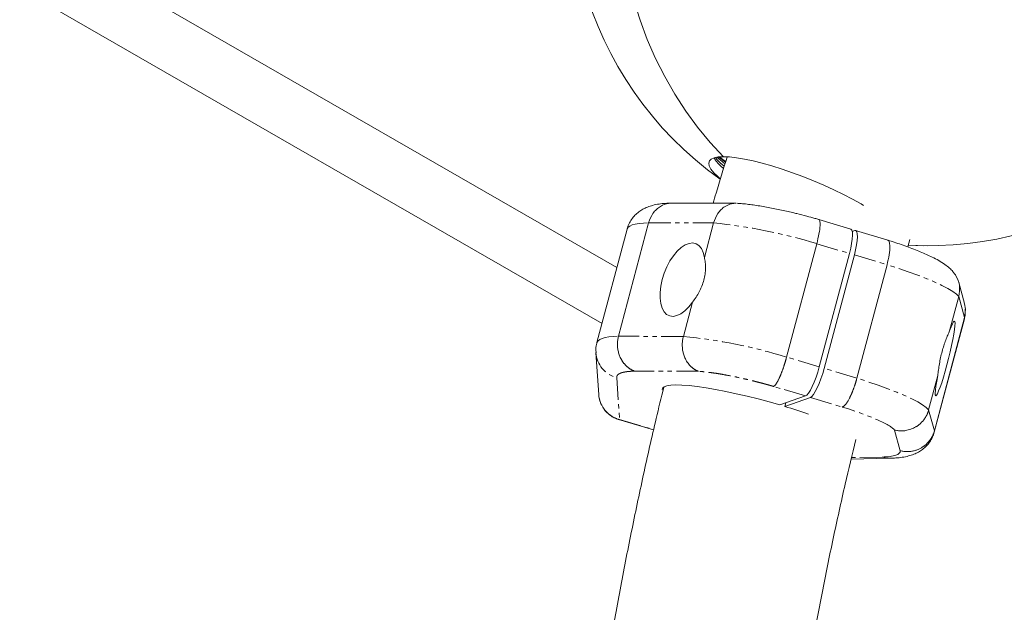
# Model space of a CAD drawing. Units: millimetres. Extents: x -3537 to 2773, y -2771 to 3190.
# Drawn here: x -1029 to -747, y 207 to 376 of the extents above; entities that cross this region are included whole.
import ezdxf

# ---------------------------------------------------------------- set-up
doc = ezdxf.new("R2010")
doc.units = ezdxf.units.MM
doc.linetypes.add('PHANTOM', pattern=[12.7, 6.35, -1.27, 1.27, -1.27, 1.27, -1.27])

msp = doc.modelspace()

# ---------------------------------------------------------------- linework, layer by layer
at = {"color": 7, "linetype": 'Continuous', "lineweight": 15}
for p, q in [((-858.33, 305.43), (-1020.01, 398.46)), ((-1029.44, 385.43), (-862.58, 289.42)), ((-827.56, 334.45), (-828.63, 335.32)), ((-824.17, 323.85), (-842.55, 323.9)), ((-791.31, 316.45), (-800.49, 319.2)), ((-855.41, 316.43), (-864.04, 283.92)), ((-857.86, 285.74), (-849.23, 318.25)), ((-830.64, 318.2), (-833.26, 308.35)), ((-790.17, 316.02), (-790.89, 315.76)), ((-780.73, 313.28), (-789.91, 316.03)), ((-774.99, 311.35), (-774.37, 313.42)), ((-809.69, 279.77), (-801.06, 312.27)), ((-791.69, 309.46), (-800.32, 276.96)), ((-798.92, 276.54), (-790.28, 309.04)), ((-780.91, 306.24), (-789.55, 273.73)), ((-758.74, 295.17), (-760.36, 301.17)), ((-762.97, 287.29), (-760.36, 297.14)), ((-836.66, 295.54), (-839.27, 285.69)), ((-767.4, 258.25), (-758.76, 290.76)), ((-758.73, 291.13), (-767.36, 258.62)), ((-864.32, 281.03), (-863.52, 269.03)), ((-768.99, 264.63), (-766.37, 274.48)), ((-804.28, 268.63), (-811.61, 266.06)), ((-810.2, 265.64), (-802.87, 268.21)), ((-809.93, 266.65), (-810.2, 265.64)), ((-857.83, 261.9), (-847.8, 258.9)), ((-791.2, 250.57), (-780.17, 250.78))]:
    msp.add_line(p, q, dxfattribs=at)
at = {"color": 8, "linetype": 'PHANTOM', "lineweight": 0}
for p, q in [((-849.23, 318.25), (-830.64, 318.2)), ((-801.06, 312.27), (-791.69, 309.46)), ((-790.28, 309.04), (-780.91, 306.24)), ((-760.36, 297.14), (-758.73, 291.13)), ((-758.76, 290.76), (-758.73, 291.13)), ((-839.27, 285.69), (-857.86, 285.74)), ((-800.32, 276.96), (-809.69, 279.77)), ((-789.55, 273.73), (-798.92, 276.54)), ((-858.37, 273.91), (-857.57, 261.92)), ((-834.93, 275.7), (-853.21, 275.75)), ((-804.28, 268.63), (-813.42, 271.37)), ((-802.87, 268.21), (-793.73, 265.47)), ((-767.36, 258.62), (-768.99, 264.63)), ((-857.57, 261.92), (-857.83, 261.9)), ((-857.57, 261.92), (-847.78, 258.98)), ((-778.73, 258.86), (-777.13, 252.95)), ((-767.4, 258.25), (-767.36, 258.62)), ((-782.35, 251.13), (-791.11, 250.97))]:
    msp.add_line(p, q, dxfattribs=at)
at = {"color": 7, "linetype": 'Continuous', "lineweight": 15, "flags": 128}
for points in [[(-856.94, 429.64), (-857.57, 423.65), (-857.9, 417.62), (-857.93, 411.59), (-857.64, 405.56), (-857.05, 399.56), (-856.15, 393.62), (-854.96, 387.74), (-853.46, 381.96), (-851.67, 376.29), (-849.6, 370.75), (-847.25, 365.36), (-844.62, 360.14), (-841.74, 355.1), (-838.6, 350.28), (-835.22, 345.67), (-831.62, 341.3), (-827.8, 337.18)], [(-827.8, 337.18), (-831.62, 341.3), (-835.22, 345.67), (-838.6, 350.28), (-841.74, 355.1), (-844.62, 360.14), (-847.25, 365.36), (-849.6, 370.75), (-851.67, 376.29), (-853.46, 381.96), (-854.96, 387.74), (-856.15, 393.62), (-857.05, 399.56), (-857.64, 405.56), (-857.93, 411.59), (-857.9, 417.62), (-857.57, 423.65), (-856.94, 429.64)], [(-828.78, 330.94), (-829.41, 331.49), (-830.54, 332.6), (-831.36, 333.62), (-831.84, 334.53), (-831.99, 335.32), (-831.81, 335.98), (-831.28, 336.5), (-830.43, 336.88), (-829.27, 337.11), (-827.8, 337.18)], [(-827.44, 335.27), (-828.14, 335.79), (-829.71, 337.04)], [(-827.26, 335.89), (-828.3, 336.71), (-828.83, 337.15)], [(-827.8, 337.18), (-826.04, 337.11), (-824.03, 336.88), (-821.77, 336.5), (-819.31, 335.98), (-816.67, 335.32), (-813.89, 334.53), (-810.99, 333.62), (-808.03, 332.6), (-805.02, 331.49), (-802.03, 330.29), (-799.07, 329.03), (-796.18, 327.72), (-793.41, 326.37), (-790.79, 325.01), (-788.35, 323.65), (-787.64, 323.23)], [(-791.69, 309.46), (-791.33, 310.94), (-791.06, 312.34), (-790.88, 313.6), (-790.82, 314.67), (-790.85, 315.52), (-791, 316.11), (-791.24, 316.42), (-791.31, 316.45)], [(-790.28, 309.04), (-789.92, 310.52), (-789.65, 311.92), (-789.48, 313.18), (-789.41, 314.25), (-789.45, 315.1), (-789.59, 315.69), (-789.84, 316), (-790.17, 316.02)], [(-833.26, 308.35), (-833.59, 309.73), (-834.11, 310.86), (-834.8, 311.71), (-835.64, 312.25), (-836.6, 312.47), (-837.65, 312.36), (-838.77, 311.92), (-839.91, 311.17), (-841.04, 310.13), (-842.12, 308.83), (-843.12, 307.31), (-844.01, 305.63), (-844.76, 303.83), (-845.35, 301.97), (-845.75, 300.12), (-845.96, 298.31), (-845.96, 296.63), (-845.77, 295.11), (-845.37, 293.81), (-844.8, 292.76), (-844.06, 292.01), (-843.18, 291.56), (-842.18, 291.45), (-841.1, 291.66), (-839.98, 292.2), (-838.84, 293.04), (-837.72, 294.17), (-836.66, 295.54)], [(-774.81, 311.87), (-772.18, 311.72), (-769.19, 311.67)], [(-769.19, 311.67), (-772.18, 311.72), (-774.81, 311.87)], [(-766.37, 274.48), (-766.68, 272.88), (-766.91, 271.49), (-767.05, 270.34), (-767.11, 269.48), (-767.08, 268.94), (-766.96, 268.72), (-766.75, 268.84), (-766.47, 269.29), (-766.12, 270.06), (-765.71, 271.12), (-765.25, 272.44), (-764.77, 273.98), (-764.26, 275.7), (-763.76, 277.52), (-763.28, 279.41), (-762.82, 281.3), (-762.41, 283.13), (-762.06, 284.84), (-761.78, 286.38), (-761.58, 287.69), (-761.46, 288.75), (-761.43, 289.52), (-761.49, 289.96), (-761.64, 290.07), (-761.87, 289.85), (-762.17, 289.3), (-762.55, 288.44), (-762.97, 287.29)], [(-800.32, 276.96), (-800.76, 275.45), (-801.25, 273.98), (-801.77, 272.6), (-802.32, 271.35), (-802.87, 270.3), (-803.39, 269.48), (-803.86, 268.91), (-804.28, 268.63)], [(-798.92, 276.54), (-799.35, 275.03), (-799.84, 273.56), (-800.37, 272.17), (-800.92, 270.93), (-801.46, 269.88), (-801.98, 269.05), (-802.46, 268.49), (-802.87, 268.21)], [(-845.27, 270.32), (-845.3, 270.44), (-845.23, 270.91), (-844.8, 271.29), (-844.02, 271.57), (-842.89, 271.74), (-841.44, 271.8), (-839.67, 271.75), (-837.62, 271.59), (-835.31, 271.33), (-832.77, 270.96), (-830.03, 270.49), (-827.13, 269.94), (-824.11, 269.29), (-821.01, 268.58), (-817.86, 267.79), (-814.72, 266.95), (-811.61, 266.06)]]:
    msp.add_lwpolyline(points, dxfattribs=at)
at = {"color": 8, "linetype": 'PHANTOM', "lineweight": 0, "flags": 128}
for points in [[(-855.41, 316.43), (-855.38, 316.54), (-855.1, 316.96), (-854.62, 317.33), (-853.93, 317.63), (-853.05, 317.88), (-851.96, 318.06), (-850.69, 318.19), (-849.23, 318.25)], [(-760.36, 297.14), (-761.04, 297.82), (-762.09, 298.59), (-763.48, 299.43), (-765.19, 300.32), (-767.21, 301.26), (-769.51, 302.23), (-772.07, 303.23), (-774.84, 304.24), (-777.8, 305.24), (-780.91, 306.24)], [(-864.04, 283.92), (-864.01, 284.03), (-863.73, 284.46), (-863.25, 284.82), (-862.56, 285.13), (-861.68, 285.37), (-860.6, 285.56), (-859.32, 285.68), (-857.86, 285.74)], [(-768.99, 264.63), (-769.68, 265.32), (-770.72, 266.09), (-772.11, 266.92), (-773.82, 267.81), (-775.85, 268.75), (-778.15, 269.72), (-780.7, 270.72), (-783.47, 271.73), (-786.44, 272.74), (-789.55, 273.73)], [(-780.17, 250.78), (-781, 250.82), (-782.35, 251.13)]]:
    msp.add_lwpolyline(points, dxfattribs=at)
at = {"color": 7, "linetype": 'Continuous', "lineweight": 15}
for centre, radius, start, end in [((-769.19, 414.17), 102.5, 78.9313, 234.4743), ((-769.19, 414.17), 102.5, 266.8452, 56.4814), ((-855.72, 269.55), 7.82, 183.8482, 203.6152), ((-854.93, 117.82), 154.43, 70.4966, 73.1648)]:
    msp.add_arc(centre, radius, start, end, dxfattribs=at)
at = {"color": 8, "linetype": 'PHANTOM', "lineweight": 0}
for centre, radius, start, end in [((-820.59, 343.08), 11.71, 212.0876, 231.6744), ((-845.09, 169.31), 149.59, 72.8817, 84.4569), ((-853.72, 136.8), 149.59, 72.8817, 84.4569), ((-856.44, 281.58), 7.9, 183.892, 255.8428), ((-855.6, 269.62), 7.95, 203.7384, 255.676)]:
    msp.add_arc(centre, radius, start, end, dxfattribs=at)
at = {"color": 7, "linetype": 'Continuous', "lineweight": 15}
for points, knots in [([(-826.75, 337.1), (-827.82, 333.65), (-829.2, 329.25), (-830.47, 324.82), (-830.75, 323.87)], [0, 0, 0, 0, 0.7857089, 1, 1, 1, 1]), ([(-828.38, 335.18), (-828.67, 335.44), (-829.32, 336.03), (-829.85, 336.6), (-830.03, 336.87), (-830.03, 336.88)], [0, 0, 0, 0, 0.423245, 0.972353, 1, 1, 1, 1]), ([(-827.21, 335.58), (-827.22, 335.58), (-827.43, 335.74), (-827.82, 336.03), (-828.38, 336.46), (-828.77, 336.76), (-829.01, 336.96), (-829.08, 337.02), (-829.12, 337.05)], [0, 0, 0, 0, 0.008792, 0.29796, 0.587128, 0.876295, 0.925853, 1, 1, 1, 1]), ([(-842.68, 323.9), (-843.28, 323.88), (-844.5, 323.84), (-846.26, 323.65), (-847.94, 323.32), (-849.48, 322.82), (-850.83, 322.2), (-852.05, 321.42), (-853.17, 320.44), (-854.15, 319.26), (-854.94, 317.91), (-855.25, 316.92), (-855.4, 316.43)], [0, 0, 0, 0, 0.128844, 0.266589, 0.406264, 0.518163, 0.609838, 0.692197, 0.770771, 0.848565, 0.927023, 1, 1, 1, 1]), ([(-849.23, 318.25), (-848.87, 319.2), (-848.34, 320.64), (-847.02, 322.12), (-845.59, 323.22), (-844.02, 323.86), (-842.88, 323.86), (-842.55, 323.87)], [0, 0, 0, 0, 0.300586, 0.456432, 0.615517, 0.8863, 1, 1, 1, 1]), ([(-830.64, 318.2), (-830.29, 319.15), (-829.76, 320.6), (-828.48, 322.07), (-827.5, 322.86), (-826.56, 323.36), (-825.72, 323.66), (-824.91, 323.84), (-824.39, 323.83), (-824.17, 323.82)], [0, 0, 0, 0, 0.301452, 0.456841, 0.614888, 0.713524, 0.816241, 0.923041, 1, 1, 1, 1]), ([(-803.94, 320.16), (-804.88, 320.4), (-806.2, 320.75), (-808.14, 321.22), (-809.76, 321.59), (-811.64, 322.01), (-813.57, 322.4), (-815.51, 322.77), (-817.42, 323.09), (-819.27, 323.37), (-821.04, 323.6), (-822.57, 323.76), (-823.47, 323.81), (-823.84, 323.84)], [0, 0, 0, 0, 0.127149, 0.177904, 0.261802, 0.347967, 0.439526, 0.534096, 0.630796, 0.728987, 0.828355, 0.928892, 1, 1, 1, 1]), ([(-800.5, 319.2), (-800.86, 319.31), (-802, 319.64), (-803.15, 319.95), (-803.94, 320.16)], [0, 0, 0, 0, 0.322065, 1, 1, 1, 1]), ([(-801.06, 312.27), (-800.82, 313.24), (-800.34, 315.22), (-800.06, 317.54), (-800.14, 318.73), (-800.33, 319.17), (-800.47, 319.16), (-800.51, 319.16)], [0, 0, 0, 0, 0.2707887, 0.5508573, 0.8008032, 0.9458193, 1, 1, 1, 1]), ([(-780.91, 306.24), (-780.68, 307.21), (-780.22, 309.19), (-780.03, 311.54), (-780.24, 312.76), (-780.51, 313.23), (-780.7, 313.24), (-780.74, 313.24)], [0, 0, 0, 0, 0.2714, 0.552104, 0.802614, 0.947959, 1, 1, 1, 1]), ([(-761.8, 303.95), (-761.88, 304.06), (-762.26, 304.59), (-763.12, 305.38), (-764.44, 306.44), (-766.05, 307.44), (-767.83, 308.38), (-769.6, 309.21), (-771.36, 309.96), (-773.25, 310.71), (-775.25, 311.46), (-777.31, 312.18), (-779.14, 312.78), (-780.3, 313.14), (-780.73, 313.28)], [0, 0, 0, 0, 0.018434, 0.089805, 0.182371, 0.305204, 0.421314, 0.512603, 0.601829, 0.691237, 0.779783, 0.866609, 0.949862, 1, 1, 1, 1]), ([(-833.26, 308.35), (-833.14, 307.89), (-833.06, 307.4), (-832.94, 306.38), (-832.91, 305.84), (-832.92, 304.72), (-832.97, 304.15), (-833.12, 303), (-833.24, 302.42), (-833.55, 301.25), (-833.74, 300.67), (-834.08, 299.83), (-834.2, 299.55), (-834.45, 299), (-834.59, 298.72), (-835.02, 297.92), (-835.32, 297.41), (-835.97, 296.44), (-836.31, 295.98), (-836.66, 295.54)], [0, 0, 0, 0, 0.125, 0.125, 0.25, 0.25, 0.375, 0.375, 0.5, 0.5, 0.625, 0.625, 0.6875, 0.6875, 0.75, 0.75, 0.875, 0.875, 1, 1, 1, 1]), ([(-761.81, 303.95), (-761.59, 303.67), (-760.73, 302.58), (-759.91, 300.19), (-760.21, 298.14), (-760.36, 297.14)], [0, 0, 0, 0, 0.1475194, 0.580999, 1, 1, 1, 1]), ([(-758.77, 295.16), (-758.68, 294.82), (-758.32, 293.51), (-758.55, 292.14), (-758.73, 291.13)], [0, 0, 0, 0, 0.258908, 1, 1, 1, 1]), ([(-758.77, 290.76), (-758.76, 290.8), (-758.56, 291.37), (-758.44, 292.37), (-758.5, 293.28), (-758.52, 293.64)], [0, 0, 0, 0, 0.045936, 0.618413, 1, 1, 1, 1]), ([(-853.21, 275.75), (-853.29, 275.78), (-853.45, 275.84), (-853.69, 275.94), (-853.92, 276.05), (-854.15, 276.16), (-854.37, 276.29), (-854.59, 276.42), (-854.8, 276.56), (-855, 276.71), (-855.2, 276.86), (-855.38, 277.02), (-855.57, 277.18), (-855.74, 277.35), (-855.91, 277.53), (-856.08, 277.71), (-856.23, 277.89), (-856.38, 278.07), (-856.53, 278.26), (-856.66, 278.45), (-856.79, 278.65), (-856.91, 278.85), (-857.03, 279.04), (-857.14, 279.24), (-857.24, 279.45), (-857.39, 279.75), (-857.57, 280.17), (-857.76, 280.71), (-857.91, 281.26), (-858.03, 281.81), (-858.11, 282.38), (-858.16, 282.95), (-858.17, 283.52), (-858.14, 284.09), (-858.08, 284.65), (-857.99, 285.2), (-857.9, 285.56), (-857.86, 285.74)], [0, 0, 0, 0, 0.023318, 0.04642, 0.069308, 0.09198, 0.114437, 0.13668, 0.158707, 0.180519, 0.202116, 0.223498, 0.244665, 0.265617, 0.286353, 0.306875, 0.327181, 0.347273, 0.367149, 0.38681, 0.406256, 0.425487, 0.444503, 0.463304, 0.481889, 0.50026, 0.546411, 0.592418, 0.63828, 0.683999, 0.729574, 0.775004, 0.820291, 0.865434, 0.910433, 0.955288, 1, 1, 1, 1]), ([(-834.93, 275.7), (-835, 275.73), (-835.15, 275.78), (-835.36, 275.88), (-835.56, 275.98), (-835.76, 276.08), (-835.95, 276.19), (-836.13, 276.3), (-836.31, 276.42), (-836.48, 276.54), (-836.64, 276.67), (-836.79, 276.79), (-836.94, 276.92), (-837.08, 277.05), (-837.35, 277.31), (-837.72, 277.72), (-838.15, 278.32), (-838.53, 278.94), (-838.83, 279.55), (-839.05, 280.12), (-839.23, 280.67), (-839.37, 281.22), (-839.48, 281.79), (-839.55, 282.35), (-839.59, 282.92), (-839.59, 283.49), (-839.56, 284.06), (-839.5, 284.61), (-839.41, 285.16), (-839.32, 285.52), (-839.27, 285.69)], [0, 0, 0, 0, 0.022083, 0.043698, 0.064845, 0.085525, 0.105737, 0.125482, 0.144759, 0.163568, 0.18191, 0.199784, 0.217191, 0.23413, 0.250602, 0.315796, 0.37913, 0.440605, 0.500222, 0.547081, 0.593653, 0.639939, 0.68594, 0.731656, 0.777087, 0.822235, 0.8671, 0.911681, 0.955981, 1, 1, 1, 1]), ([(-766.37, 274.48), (-766.31, 275), (-766.24, 275.55), (-766.09, 276.66), (-766, 277.24), (-765.8, 278.43), (-765.69, 279.02), (-765.44, 280.2), (-765.3, 280.79), (-764.98, 281.97), (-764.82, 282.53), (-764.55, 283.35), (-764.46, 283.62), (-764.28, 284.15), (-764.18, 284.41), (-763.9, 285.16), (-763.71, 285.63), (-763.33, 286.5), (-763.15, 286.91), (-762.97, 287.29)], [0, 0, 0, 0, 0.125, 0.125, 0.25, 0.25, 0.375, 0.375, 0.5, 0.5, 0.625, 0.625, 0.6875, 0.6875, 0.75, 0.75, 0.875, 0.875, 1, 1, 1, 1]), ([(-864.03, 283.93), (-864.05, 283.89), (-864.25, 283.31), (-864.37, 282.31), (-864.31, 281.4), (-864.29, 281.04)], [0, 0, 0, 0, 0.0474268, 0.6174512, 1, 1, 1, 1]), ([(-809.69, 279.77), (-809.72, 279.67), (-809.77, 279.49), (-809.84, 279.21), (-809.92, 278.93), (-810, 278.65), (-810.09, 278.37), (-810.17, 278.09), (-810.26, 277.81), (-810.35, 277.53), (-810.44, 277.25), (-810.53, 276.97), (-810.63, 276.69), (-810.72, 276.42), (-810.82, 276.15), (-810.92, 275.88), (-811.02, 275.62), (-811.12, 275.36), (-811.22, 275.11), (-811.32, 274.86), (-811.42, 274.61), (-811.52, 274.37), (-811.64, 274.12), (-811.76, 273.85), (-811.89, 273.56), (-812.03, 273.28), (-812.17, 273.01), (-812.32, 272.74), (-812.46, 272.49), (-812.6, 272.26), (-812.75, 272.05), (-812.89, 271.85), (-813.03, 271.69), (-813.16, 271.55), (-813.3, 271.44), (-813.38, 271.4), (-813.42, 271.37)], [0, 0, 0, 0, 0.0230271, 0.0461314, 0.0693129, 0.0925715, 0.1159074, 0.1393206, 0.162811, 0.1863787, 0.2100238, 0.2337461, 0.2575459, 0.2814231, 0.3053777, 0.3294097, 0.3535192, 0.3777062, 0.4019706, 0.4263127, 0.4507322, 0.4752294, 0.4998041, 0.5315784, 0.5644697, 0.5984781, 0.6336035, 0.669846, 0.7072055, 0.7456821, 0.7852758, 0.8259865, 0.8678143, 0.9107592, 0.9548211, 1, 1, 1, 1]), ([(-789.55, 273.73), (-789.57, 273.64), (-789.62, 273.45), (-789.7, 273.18), (-789.78, 272.9), (-789.86, 272.63), (-789.94, 272.36), (-790.03, 272.08), (-790.12, 271.81), (-790.21, 271.54), (-790.3, 271.27), (-790.39, 271.01), (-790.49, 270.75), (-790.59, 270.49), (-790.69, 270.23), (-790.78, 269.98), (-790.89, 269.73), (-790.99, 269.49), (-791.09, 269.25), (-791.19, 269.02), (-791.3, 268.79), (-791.4, 268.57), (-791.5, 268.35), (-791.64, 268.09), (-791.8, 267.78), (-791.99, 267.44), (-792.17, 267.12), (-792.36, 266.82), (-792.55, 266.55), (-792.73, 266.3), (-792.91, 266.09), (-793.09, 265.9), (-793.26, 265.74), (-793.42, 265.62), (-793.58, 265.52), (-793.68, 265.49), (-793.73, 265.47)], [0, 0, 0, 0, 0.022842, 0.045673, 0.068492, 0.091298, 0.114093, 0.136876, 0.159648, 0.182407, 0.205155, 0.227891, 0.250615, 0.273327, 0.296028, 0.318717, 0.341394, 0.36406, 0.386714, 0.409357, 0.431988, 0.454607, 0.477215, 0.499811, 0.540297, 0.581, 0.621921, 0.66306, 0.704417, 0.74599, 0.787782, 0.829791, 0.872017, 0.914461, 0.957122, 1, 1, 1, 1]), ([(-844.91, 271.05), (-845.63, 268.1), (-847.68, 259.74), (-850.78, 245.9), (-854.24, 229.53), (-857.45, 213.11), (-860.42, 196.64), (-863.14, 180.13), (-865.51, 164.53), (-866.85, 154.41), (-867.46, 149.82)], [0, 0, 0, 0, 0.0741087, 0.2099507, 0.3457232, 0.4814103, 0.6169908, 0.7524358, 0.8877044, 1, 1, 1, 1]), ([(-863.48, 268.72), (-863.46, 268.53), (-863.4, 267.91), (-863.21, 267.32), (-863.08, 266.91)], [0, 0, 0, 0, 0.3149337, 1, 1, 1, 1]), ([(-863.08, 266.91), (-862.87, 266.4), (-862.57, 265.68), (-861.93, 264.73), (-861.29, 263.97), (-860.41, 263.18), (-859.35, 262.5), (-858.46, 262.07), (-857.92, 261.94), (-857.82, 261.92)], [0, 0, 0, 0, 0.2201502, 0.3088713, 0.4567342, 0.611713, 0.7795157, 0.9567181, 1, 1, 1, 1]), ([(-768.99, 264.63), (-769.01, 264.54), (-769.07, 264.35), (-769.16, 264.08), (-769.25, 263.81), (-769.36, 263.54), (-769.48, 263.27), (-769.61, 263.01), (-769.75, 262.75), (-769.9, 262.5), (-770.06, 262.25), (-770.23, 262.01), (-770.41, 261.77), (-770.6, 261.54), (-770.8, 261.31), (-771, 261.09), (-771.22, 260.88), (-771.44, 260.67), (-771.68, 260.47), (-771.92, 260.29), (-772.16, 260.1), (-772.42, 259.93), (-772.81, 259.69), (-773.35, 259.41), (-774.06, 259.11), (-774.82, 258.87), (-775.5, 258.73), (-776.08, 258.66), (-776.56, 258.63), (-777.07, 258.63), (-777.61, 258.66), (-778.16, 258.73), (-778.54, 258.82), (-778.73, 258.86)], [0, 0, 0, 0, 0.0230244, 0.0461259, 0.0693048, 0.0925609, 0.1158946, 0.1393057, 0.1627945, 0.186361, 0.2100053, 0.2337275, 0.2575276, 0.2814058, 0.3053621, 0.3293966, 0.3535094, 0.3777006, 0.4019703, 0.4263185, 0.4507453, 0.4752507, 0.499835, 0.5594466, 0.6209182, 0.6842506, 0.7494444, 0.7857172, 0.8241846, 0.8648466, 0.9077032, 0.9527544, 1, 1, 1, 1]), ([(-780.17, 250.78), (-780.17, 250.78), (-779.53, 250.78), (-778.33, 250.85), (-776.54, 251.04), (-774.87, 251.37), (-773.32, 251.86), (-771.97, 252.49), (-770.76, 253.27), (-769.64, 254.24), (-768.66, 255.42), (-767.87, 256.77), (-767.56, 257.77), (-767.41, 258.25)], [0, 0, 0, 0, 0.000071, 0.132077, 0.269273, 0.408391, 0.519843, 0.611153, 0.693183, 0.771444, 0.848928, 0.927074, 1, 1, 1, 1]), ([(-767.36, 258.62), (-767.39, 258.53), (-767.44, 258.34), (-767.53, 258.06), (-767.63, 257.79), (-767.74, 257.52), (-767.86, 257.25), (-768, 256.99), (-768.14, 256.73), (-768.29, 256.48), (-768.45, 256.23), (-768.62, 255.99), (-768.8, 255.75), (-768.99, 255.52), (-769.19, 255.29), (-769.39, 255.08), (-769.61, 254.87), (-769.83, 254.67), (-770.06, 254.48), (-770.3, 254.29), (-770.55, 254.12), (-770.8, 253.95), (-771.1, 253.77), (-771.44, 253.58), (-771.83, 253.39), (-772.25, 253.22), (-772.68, 253.07), (-773.12, 252.94), (-773.59, 252.84), (-774.06, 252.76), (-774.55, 252.71), (-775.06, 252.69), (-775.57, 252.7), (-776.08, 252.75), (-776.61, 252.82), (-776.95, 252.91), (-777.13, 252.95)], [0, 0, 0, 0, 0.0234051, 0.0468497, 0.0703337, 0.0938573, 0.1174203, 0.1410228, 0.1646648, 0.1883464, 0.2120674, 0.235828, 0.2596282, 0.2834679, 0.3073471, 0.3312659, 0.3552243, 0.3792223, 0.4032599, 0.427337, 0.4514538, 0.4756101, 0.4998061, 0.5338847, 0.5686963, 0.6042409, 0.6405186, 0.6775292, 0.7152728, 0.7537494, 0.792959, 0.8329014, 0.8735768, 0.914985, 0.9571261, 1, 1, 1, 1]), ([(-810.92, 142.53), (-810.59, 145.07), (-809.6, 152.75), (-807.71, 165.58), (-805.25, 181.06), (-802.53, 196.6), (-799.58, 212.19), (-796.37, 227.81), (-793.16, 242.47), (-790.91, 251.89), (-789.89, 256.13)], [0, 0, 0, 0, 0.0660855, 0.2003607, 0.335815, 0.4722786, 0.609615, 0.7477127, 0.8864799, 1, 1, 1, 1])]:
    msp.add_open_spline(points, degree=3, knots=knots, dxfattribs=at)
at = {"color": 8, "linetype": 'PHANTOM', "lineweight": 0}
for points, knots in [([(-853.21, 275.75), (-853.31, 275.75), (-853.49, 275.74), (-853.77, 275.73), (-854.04, 275.72), (-854.29, 275.7), (-854.55, 275.69), (-854.79, 275.67), (-855.03, 275.64), (-855.25, 275.62), (-855.74, 275.56), (-856.41, 275.44), (-857.14, 275.24), (-857.72, 274.98), (-858.04, 274.73), (-858.2, 274.53), (-858.29, 274.39), (-858.34, 274.24), (-858.38, 274.08), (-858.37, 273.97), (-858.37, 273.91)], [0, 0, 0, 0, 0.027687, 0.055354, 0.083007, 0.110652, 0.138295, 0.165942, 0.193598, 0.221268, 0.24896, 0.374469, 0.500002, 0.625511, 0.751045, 0.800865, 0.850638, 0.900395, 0.950172, 1, 1, 1, 1]), ([(-813.42, 271.37), (-813.55, 271.41), (-813.83, 271.49), (-814.24, 271.61), (-814.65, 271.73), (-815.07, 271.84), (-815.48, 271.95), (-815.9, 272.07), (-816.67, 272.28), (-817.81, 272.58), (-819.32, 272.96), (-820.83, 273.32), (-822.84, 273.79), (-825.31, 274.31), (-827.66, 274.75), (-829.42, 275.05), (-830.68, 275.24), (-831.87, 275.4), (-832.79, 275.51), (-833.49, 275.58), (-833.99, 275.63), (-834.47, 275.67), (-834.78, 275.69), (-834.93, 275.7)], [0, 0, 0, 0, 0.0172981, 0.0345819, 0.0518575, 0.0691309, 0.0864081, 0.1036954, 0.1209988, 0.1831746, 0.245372, 0.3087333, 0.3721158, 0.5000018, 0.6278878, 0.6912492, 0.7546316, 0.8168074, 0.8790048, 0.9092659, 0.9394971, 0.9697309, 1, 1, 1, 1])]:
    msp.add_open_spline(points, degree=3, knots=knots, dxfattribs=at)
for points in [[(-778.73, 258.86), (-780.12, 260.49), (-785.9, 263.04), (-793.73, 265.47)], [(-782.35, 251.13), (-778.88, 251.2), (-777.08, 251.82), (-777.13, 252.95)]]:
    msp.add_open_spline(points, degree=3, dxfattribs=at)

doc.saveas('drawing.dxf')
